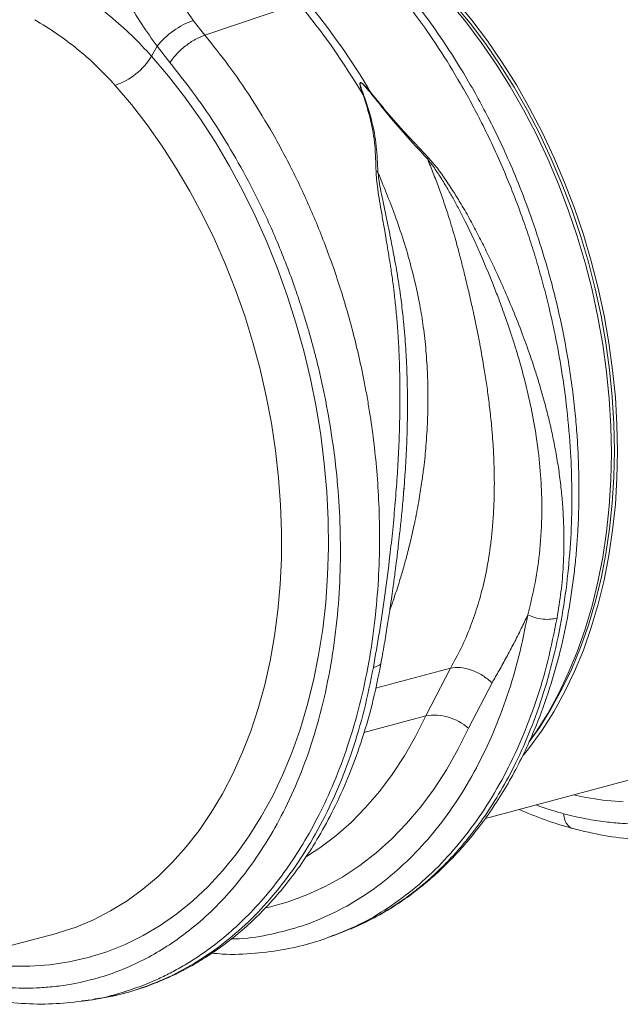
# Model space of a CAD drawing. Units: millimetres. Extents: x 7456 to 11656, y -833 to 5107.
# Drawn here: x 9916 to 10054, y 1064 to 1291 of the extents above; entities that cross this region are included whole.
import ezdxf

# ---------------------------------------------------------------- set-up
doc = ezdxf.new("R2010")
doc.units = ezdxf.units.MM
doc.layers.add('ACO_DRAINAGE', color=7, linetype='Continuous')

# ---------------------------------------------------------------- blocks, each defined once
blk = doc.blocks.new('ACO - 32801 - ISO')
at = {"layer": 'ACO_DRAINAGE', "linetype": 'Continuous', "lineweight": 15}
for p, q in [((135.62, 250.02), (157.31, 257.31)), ((192.04, 257.58), (195.77, 253.05)), ((193.07, 257.25), (196.77, 252.77)), ((193.45, 257.96), (197.19, 253.43)), ((135.62, 250.02), (132.98, 253.4)), ((195.77, 253.05), (199.35, 248.3)), ((196.77, 252.77), (200.32, 248.05)), ((197.19, 253.43), (200.77, 248.67)), ((199.35, 248.3), (202.78, 243.32)), ((200.32, 248.05), (203.71, 243.11)), ((200.77, 248.67), (204.19, 243.69)), ((123.35, 245.14), (124.61, 247.43)), ((124.61, 247.43), (127.55, 243.66)), ((123.35, 245.14), (127.26, 240.52)), ((202.78, 243.32), (206.03, 238.13)), ((203.71, 243.11), (206.94, 237.97)), ((204.19, 243.69), (207.45, 238.51)), ((118.71, 233.98), (114.96, 238.42)), ((127.26, 240.52), (131.02, 235.67)), ((207.45, 238.51), (210.52, 233.14)), ((172.24, 236.23), (172.1, 236.22)), ((173.95, 236.72), (173.84, 236.66)), ((206.03, 238.13), (209.11, 232.76)), ((206.94, 237.97), (209.99, 232.65)), ((122.32, 229.31), (118.71, 233.98)), ((131.02, 235.67), (134.62, 230.59)), ((209.11, 232.76), (211.99, 227.21)), ((209.99, 232.65), (212.85, 227.14)), ((210.52, 233.14), (213.41, 227.59)), ((134.62, 230.59), (138.06, 225.3)), ((125.77, 224.42), (122.32, 229.31)), ((211.99, 227.21), (214.68, 221.5)), ((212.85, 227.14), (215.51, 221.49)), ((213.41, 227.59), (216.09, 221.88)), ((138.06, 225.3), (141.31, 219.81)), ((129.06, 219.32), (125.77, 224.42)), ((214.68, 221.5), (217.16, 215.66)), ((215.51, 221.49), (217.97, 215.7)), ((216.09, 221.88), (218.58, 216.04)), ((132.18, 214.02), (129.06, 219.32)), ((141.31, 219.81), (144.39, 214.13)), ((218.58, 216.04), (220.85, 210.07)), ((135.11, 208.55), (132.18, 214.02)), ((144.39, 214.13), (147.26, 208.3)), ((217.16, 215.66), (219.43, 209.7)), ((217.97, 215.7), (220.23, 209.78)), ((219.43, 209.7), (221.48, 203.63)), ((220.23, 209.78), (222.26, 203.77)), ((220.85, 210.07), (222.9, 204.01)), ((137.84, 202.92), (135.11, 208.55)), ((147.26, 208.3), (149.93, 202.31)), ((140.38, 197.14), (137.84, 202.92)), ((149.93, 202.31), (152.39, 196.19)), ((221.48, 203.63), (223.31, 197.47)), ((222.26, 203.77), (224.07, 197.67)), ((222.9, 204.01), (224.72, 197.85)), ((224.07, 197.67), (225.64, 191.5)), ((224.72, 197.85), (226.31, 191.63)), ((142.71, 191.24), (140.38, 197.14)), ((152.39, 196.19), (154.64, 189.96)), ((223.31, 197.47), (224.9, 191.26)), ((144.82, 185.24), (142.71, 191.24)), ((224.9, 191.26), (226.25, 184.99)), ((225.64, 191.5), (226.99, 185.29)), ((226.31, 191.63), (227.67, 185.37)), ((154.64, 189.96), (156.65, 183.63)), ((146.71, 179.14), (144.82, 185.24)), ((226.25, 184.99), (227.37, 178.69)), ((226.99, 185.29), (228.09, 179.05)), ((227.67, 185.37), (228.78, 179.07)), ((156.65, 183.63), (158.44, 177.23)), ((148.37, 172.97), (146.71, 179.14)), ((158.44, 177.23), (159.99, 170.77)), ((227.37, 178.69), (228.24, 172.39)), ((228.09, 179.05), (228.95, 172.8)), ((228.78, 179.07), (229.65, 172.77)), ((149.8, 166.74), (148.37, 172.97)), ((228.95, 172.8), (229.57, 166.56)), ((229.65, 172.77), (230.28, 166.48)), ((159.99, 170.77), (161.3, 164.26)), ((228.24, 172.39), (228.86, 166.1)), ((150.99, 160.49), (149.8, 166.74)), ((228.86, 166.1), (229.24, 159.83)), ((229.57, 166.56), (229.94, 160.35)), ((230.28, 166.48), (230.65, 160.21)), ((161.3, 164.26), (162.36, 157.74)), ((151.94, 154.21), (150.99, 160.49)), ((229.24, 159.83), (229.36, 153.61)), ((229.94, 160.35), (230.07, 154.18)), ((230.65, 160.21), (230.78, 153.99)), ((162.36, 157.74), (163.18, 151.21)), ((152.65, 147.94), (151.94, 154.21)), ((229.36, 153.61), (229.24, 147.47)), ((230.07, 154.18), (229.94, 148.09)), ((230.78, 153.99), (230.65, 147.84)), ((163.18, 151.21), (163.75, 144.7)), ((153.11, 141.7), (152.65, 147.94)), ((229.94, 148.09), (229.57, 142.07)), ((230.65, 147.84), (230.28, 141.78)), ((181.46, 144.56), (181.63, 146.64)), ((229.24, 147.47), (228.86, 141.4)), ((163.75, 144.7), (164.06, 138.22)), ((153.32, 135.49), (153.11, 141.7)), ((228.86, 141.4), (228.24, 135.44)), ((229.57, 142.07), (228.95, 136.17)), ((230.28, 141.78), (229.65, 135.82)), ((164.06, 138.22), (164.13, 131.8)), ((153.29, 129.34), (153.32, 135.49)), ((228.24, 135.44), (227.37, 129.6)), ((228.95, 136.17), (228.09, 130.38)), ((229.65, 135.82), (228.78, 129.98)), ((164.13, 131.8), (163.94, 125.45)), ((227.37, 129.6), (226.25, 123.91)), ((228.09, 130.38), (226.99, 124.73)), ((228.78, 129.98), (227.67, 124.29)), ((153.01, 123.28), (153.29, 129.34)), ((163.94, 125.45), (163.5, 119.19)), ((152.48, 117.3), (153.01, 123.28)), ((226.25, 123.91), (224.9, 118.37)), ((226.99, 124.73), (225.64, 119.24)), ((227.67, 124.29), (226.31, 118.74)), ((163.5, 119.19), (162.81, 113.04)), ((224.9, 118.37), (223.31, 113)), ((225.64, 119.24), (224.07, 113.92)), ((226.31, 118.74), (224.72, 113.38)), ((151.7, 111.45), (152.48, 117.3)), ((224.07, 113.92), (222.26, 108.79)), ((150.69, 105.72), (151.7, 111.45)), ((162.81, 113.04), (161.87, 107.02)), ((223.31, 113), (221.48, 107.82)), ((224.72, 113.38), (222.9, 108.2)), ((161.87, 107.02), (160.69, 101.14)), ((221.48, 107.82), (219.43, 102.85)), ((222.26, 108.79), (220.23, 103.86)), ((222.9, 108.2), (220.85, 103.23)), ((149.43, 100.14), (150.69, 105.72)), ((192.27, 104.04), (174.99, 99.41)), ((192.27, 104.04), (186.56, 93.04)), ((219.43, 102.85), (217.16, 98.11)), ((220.23, 103.86), (217.97, 99.15)), ((220.85, 103.23), (218.58, 98.48)), ((147.94, 94.73), (149.43, 100.14)), ((160.69, 101.14), (159.26, 95.42)), ((196.4, 90.18), (201.85, 100.64)), ((217.16, 98.11), (214.68, 93.59)), ((217.97, 99.15), (215.51, 94.68)), ((218.58, 98.48), (216.09, 93.97)), ((159.26, 95.42), (157.59, 89.87)), ((146.22, 89.5), (147.94, 94.73)), ((214.68, 93.59), (211.99, 89.33)), ((215.51, 94.68), (212.85, 90.45)), ((216.09, 93.97), (213.41, 89.71)), ((172.3, 89.22), (186.56, 93.04)), ((184.2, 88.28), (186.56, 93.04)), ((144.27, 84.47), (146.22, 89.5)), ((157.59, 89.87), (155.69, 84.52)), ((196.4, 90.18), (193.98, 85.26)), ((212.85, 90.45), (210.39, 87.01)), ((211.99, 89.33), (210.44, 87.11)), ((213.41, 89.71), (210.52, 85.71)), ((181.63, 83.77), (184.2, 88.28)), ((142.1, 79.65), (144.27, 84.47)), ((155.69, 84.52), (153.56, 79.38)), ((193.98, 85.26), (191.33, 80.6)), ((210.52, 85.71), (209.13, 83.96)), ((178.85, 79.52), (181.63, 83.77)), ((139.71, 75.07), (142.1, 79.65)), ((175.87, 75.54), (178.85, 79.52)), ((191.33, 80.6), (188.47, 76.19)), ((200.31, 69.36), (242.53, 80.67)), ((153.56, 79.38), (151.21, 74.46)), ((137.12, 70.72), (139.71, 75.07)), ((172.7, 71.85), (175.87, 75.54)), ((188.47, 76.19), (185.42, 72.06)), ((151.21, 74.46), (148.65, 69.78)), ((222.72, 74.35), (220.6, 74.8)), ((227.4, 73.61), (222.72, 74.35)), ((232.06, 73.22), (227.4, 73.61)), ((134.33, 66.62), (137.12, 70.72)), ((169.34, 68.45), (172.7, 71.85)), ((185.42, 72.06), (182.16, 68.22)), ((148.65, 69.78), (145.87, 65.35)), ((165.82, 65.36), (169.34, 68.45)), ((182.16, 68.22), (178.73, 64.67)), ((131.35, 62.8), (134.33, 66.62)), ((145.87, 65.35), (142.9, 61.18)), ((162.13, 62.59), (165.82, 65.36)), ((178.73, 64.67), (175.12, 61.43)), ((128.18, 59.25), (131.35, 62.8)), ((159.08, 60.61), (162.13, 62.59)), ((175.12, 61.43), (171.35, 58.51)), ((124.85, 55.99), (128.18, 59.25)), ((142.9, 61.18), (139.74, 57.29)), ((139.74, 57.29), (136.39, 53.69)), ((171.35, 58.51), (167.43, 55.91)), ((121.35, 53.03), (124.85, 55.99)), ((167.43, 55.91), (163.36, 53.65)), ((117.7, 50.37), (121.35, 53.03)), ((136.39, 53.69), (132.87, 50.39)), ((163.36, 53.65), (159.17, 51.72)), ((113.91, 48.03), (117.7, 50.37)), ((132.87, 50.39), (129.19, 47.39)), ((154.87, 50.15), (150.46, 48.92)), ((159.17, 51.72), (154.87, 50.15)), ((110, 46.02), (113.91, 48.03)), ((150.46, 48.92), (149.73, 48.75)), ((105.96, 44.33), (110, 46.02)), ((129.19, 47.39), (125.36, 44.7)), ((101.82, 42.98), (105.96, 44.33)), ((125.36, 44.7), (121.39, 42.34)), ((166.38, 42.74), (168.33, 43.52)), ((168.69, 43.71), (168.31, 43.58)), ((58.89, 31.48), (101.11, 42.79)), ((101.11, 42.79), (101.82, 42.98)), ((121.39, 42.34), (117.28, 40.32)), ((166.02, 42.61), (166.37, 42.74)), ((113.06, 38.62), (108.74, 37.27)), ((117.28, 40.32), (113.06, 38.62)), ((108.74, 37.27), (104.32, 36.26)), ((95.26, 35.29), (90.64, 35.33)), ((99.82, 35.6), (95.26, 35.29)), ((104.32, 36.26), (99.82, 35.6)), ((107.2, 27.27), (107.5, 27.3)), ((107.51, 27.24), (109.68, 27.55)), ((109.68, 27.55), (110.23, 27.66))]:
    blk.add_line(p, q, dxfattribs=at)
for centre, radius, start, end in [((29.88, 152.19), 165.19, 30.5756, 39.5186), ((31.72, 152.69), 165.19, 30.5756, 39.5186), ((139.31, 235.69), 18.81, 109.6619, 141.388), ((109.79, 253.48), 15.92, 288.9479, 328.4059), ((188.46, 81.23), 11.96, 48.4, 99.1628)]:
    blk.add_arc(centre, radius, start, end, dxfattribs=at)
for points, knots in [([(268.98, 281.54), (270.75, 279.32), (274.35, 274.83), (279.42, 267.45), (284.28, 259.52), (289.04, 250.66), (293.59, 240.84), (296.74, 232.76), (298.68, 227.14), (299.64, 224.18), (300.57, 221.18), (301.44, 218.15), (302.28, 215.08), (303.51, 210.2), (305.02, 203.36), (306.55, 194.41), (307.66, 185.07), (308.29, 175.4), (308.37, 165.45), (307.83, 155.32), (306.61, 145.09), (304.68, 135.06), (302.09, 125.53), (298.93, 116.74), (295.29, 108.75), (291.24, 101.54), (286.86, 95.13), (282.2, 89.5), (277.35, 84.62), (272.53, 80.61), (267.73, 77.29), (262.88, 74.54), (257.69, 72.19), (252.02, 70.26), (246.71, 69.05), (242.01, 68.4), (238.38, 68.14), (235.04, 68.09), (231.63, 68.21), (227.78, 68.57), (223.28, 69.25), (220.06, 70.04), (218.34, 70.46)], [0, 0, 0, 0, 0.028629, 0.057922, 0.087882, 0.118511, 0.153615, 0.189568, 0.199128, 0.208747, 0.218426, 0.228163, 0.237959, 0.247815, 0.274715, 0.302818, 0.332129, 0.362652, 0.394389, 0.427345, 0.461524, 0.496931, 0.531621, 0.565367, 0.598164, 0.63001, 0.6609, 0.690831, 0.719801, 0.747806, 0.771856, 0.796668, 0.822244, 0.848583, 0.877824, 0.896256, 0.912639, 0.926768, 0.940923, 0.957847, 0.977539, 1, 1, 1, 1]), ([(132.98, 253.4), (131.91, 254.91), (129.75, 257.93), (126.63, 262.83), (123.63, 267.99), (120.91, 273.15), (119.3, 276.63), (118.56, 278.25)], [0, 0, 0, 0, 0.201088, 0.403595, 0.610521, 0.818946, 1, 1, 1, 1]), ([(109.51, 274.29), (110.28, 272.53), (111.89, 268.83), (114.65, 263.35), (117.74, 257.84), (121.06, 252.47), (123.43, 249.11), (124.61, 247.43)], [0, 0, 0, 0, 0.181748, 0.382562, 0.584793, 0.791586, 1, 1, 1, 1]), ([(123.35, 245.14), (121.86, 246.75), (118.86, 249.98), (113.89, 254.39), (108.59, 258.49), (104.79, 260.89), (102.89, 262.09)], [0, 0, 0, 0, 0.247078, 0.495309, 0.747067, 1, 1, 1, 1]), ([(178.79, 261.59), (180.62, 259.3), (184.34, 254.66), (189.62, 247.01), (194.72, 238.73), (199.76, 229.4), (204.62, 218.98), (207.89, 210.64), (209.79, 205.16), (210.59, 202.78), (211.36, 200.39), (212.1, 197.96), (212.81, 195.52), (213.5, 193.05), (214.16, 190.55), (215.17, 186.5), (216.5, 180.58), (217.98, 172.47), (219.21, 163.43), (220, 154.27), (220.31, 145.13), (220.18, 136.16), (219.53, 126.81), (218.28, 117.16), (216.36, 107.5), (213.82, 98.27), (210.81, 89.84), (207.49, 82.34), (203.95, 75.74), (200.36, 70.09), (196.82, 65.3), (193.39, 61.26), (190.71, 58.49), (188.84, 56.7), (187.75, 55.71), (186.69, 54.77), (185.64, 53.88), (184.61, 53.05), (183.6, 52.26), (180.84, 50.18), (176.17, 47.21), (171.48, 44.68), (168.91, 43.78), (168.69, 43.71)], [0, 0, 0, 0, 0.0344, 0.069884, 0.106454, 0.144109, 0.187566, 0.232382, 0.241348, 0.250367, 0.259438, 0.268561, 0.277737, 0.286966, 0.296247, 0.30558, 0.332049, 0.361865, 0.395029, 0.431539, 0.463159, 0.496919, 0.53282, 0.57086, 0.611038, 0.651246, 0.689302, 0.725207, 0.758961, 0.790564, 0.81812, 0.843804, 0.867614, 0.875211, 0.882595, 0.889767, 0.896727, 0.903474, 0.910009, 0.916331, 0.956608, 0.996274, 1, 1, 1, 1]), ([(168.71, 43.7), (170.5, 44.47), (174.03, 46.01), (178.89, 48.83), (183.18, 51.76), (186.82, 54.65), (189.85, 57.35), (192.32, 59.79), (194.3, 61.9), (195.99, 63.81), (198.05, 66.31), (200.67, 69.76), (203.72, 74.31), (206.63, 79.27), (209.26, 84.41), (212.06, 90.67), (214.83, 98.11), (217.36, 106.79), (218.97, 114.08), (219.97, 119.9), (220.59, 124.2), (221.08, 128.48), (221.44, 132.65), (221.68, 136.4), (221.8, 139.34), (221.85, 141.37), (221.88, 142.97), (221.89, 144.78), (221.88, 147.19), (221.82, 150.27), (221.68, 154.02), (221.4, 158.46), (220.95, 163.57), (220.28, 169.34), (219.35, 175.49), (218.2, 181.69), (216.89, 187.66), (215.47, 193.31), (213.61, 199.86), (211.27, 207.08), (208.41, 214.72), (205.59, 221.43), (203.01, 226.98), (200.52, 231.93), (197.9, 236.78), (194.72, 242.24), (190.9, 248.23), (186.41, 254.67), (183.03, 258.88), (181.26, 261.1)], [0, 0, 0, 0, 0.030072, 0.059102, 0.085112, 0.108104, 0.128079, 0.144764, 0.158547, 0.169878, 0.181544, 0.204847, 0.230788, 0.257077, 0.282527, 0.30714, 0.3463, 0.383368, 0.419114, 0.436521, 0.453616, 0.4704, 0.486872, 0.502091, 0.513615, 0.520455, 0.525208, 0.531833, 0.540936, 0.552516, 0.566573, 0.583106, 0.602113, 0.623593, 0.647256, 0.670516, 0.692759, 0.713985, 0.734196, 0.767119, 0.79694, 0.82366, 0.847409, 0.864806, 0.88541, 0.909226, 0.936258, 0.966514, 1, 1, 1, 1]), ([(96.43, 253.56), (98.12, 252.53), (101.51, 250.45), (106.28, 246.83), (110.83, 242.87), (113.58, 239.9), (114.96, 238.42)], [0, 0, 0, 0, 0.246826, 0.49486, 0.74675, 1, 1, 1, 1]), ([(107.5, 27.3), (107.92, 27.34), (111.09, 27.65), (116.85, 29.18), (122.57, 31.27), (126.13, 32.94), (127.63, 33.69), (129.13, 34.49), (130.62, 35.33), (132.09, 36.22), (133.55, 37.15), (135, 38.12), (137.37, 39.8), (140.77, 42.48), (145.23, 46.57), (149.9, 51.62), (154.3, 57.3), (158.37, 63.53), (162.05, 70.17), (165.53, 77.7), (168.7, 86.18), (171.41, 95.46), (173.5, 105.17), (174.91, 114.86), (175.71, 124.25), (175.99, 133.25), (175.82, 141.62), (175.33, 149.33), (174.6, 156.35), (173.88, 161.48), (173.33, 164.85), (173.03, 166.62), (172.71, 168.35), (172.39, 170.04), (172.06, 171.67), (171.73, 173.27), (171.39, 174.81), (170.3, 179.62), (168.22, 187.55), (164.69, 198.34), (160.68, 208.56), (156.24, 218.17), (151.47, 227.14), (146.41, 235.44), (141.16, 243.09), (137.44, 247.74), (135.62, 250.02)], [0, 0, 0, 0, 0.006205, 0.046091, 0.086685, 0.094745, 0.102833, 0.110948, 0.11909, 0.12726, 0.135457, 0.143681, 0.151933, 0.176367, 0.203909, 0.23456, 0.268319, 0.297569, 0.328808, 0.362039, 0.397261, 0.434475, 0.47166, 0.506867, 0.540093, 0.571339, 0.600603, 0.626129, 0.649928, 0.672, 0.678175, 0.684199, 0.690073, 0.695798, 0.701372, 0.706796, 0.71207, 0.717195, 0.756056, 0.793915, 0.830771, 0.866624, 0.901474, 0.93532, 0.968162, 1, 1, 1, 1]), ([(127.55, 243.66), (129.33, 241.44), (132.93, 236.94), (138, 229.57), (142.86, 221.63), (147.62, 212.77), (152.17, 202.95), (155.32, 194.87), (157.25, 189.25), (158.22, 186.29), (159.14, 183.29), (160.02, 180.26), (160.86, 177.19), (162.09, 172.32), (163.6, 165.47), (165.12, 156.52), (166.24, 147.19), (166.87, 137.51), (166.95, 127.57), (166.41, 117.43), (165.19, 107.2), (163.26, 97.17), (160.67, 87.64), (157.51, 78.85), (153.87, 70.86), (149.82, 63.66), (145.43, 57.25), (140.78, 51.61), (135.93, 46.73), (131.11, 42.72), (126.3, 39.4), (121.45, 36.65), (116.27, 34.3), (110.6, 32.37), (105.28, 31.16), (100.59, 30.52), (96.96, 30.25), (93.62, 30.2), (90.21, 30.33), (86.36, 30.68), (81.86, 31.36), (78.64, 32.15), (76.92, 32.57)], [0, 0, 0, 0, 0.028629, 0.057922, 0.087882, 0.118511, 0.153615, 0.189568, 0.199128, 0.208747, 0.218426, 0.228163, 0.237959, 0.247815, 0.274715, 0.302818, 0.332129, 0.362652, 0.394389, 0.427345, 0.461524, 0.496931, 0.531621, 0.565367, 0.598164, 0.63001, 0.6609, 0.690831, 0.719801, 0.747806, 0.771856, 0.796668, 0.822244, 0.848583, 0.877824, 0.896256, 0.912639, 0.926768, 0.940923, 0.957847, 0.977539, 1, 1, 1, 1]), ([(173.95, 236.72), (173.58, 237.15), (172.97, 237.88), (172.22, 238.65), (171.78, 238.98), (171.62, 239.05), (171.53, 239.06), (171.48, 239.04), (171.43, 239), (171.37, 238.82), (171.42, 238.37), (171.66, 237.48), (171.93, 236.72), (172.1, 236.22)], [0, 0, 0, 0, 0.246338, 0.413772, 0.463734, 0.481682, 0.496447, 0.505871, 0.515896, 0.540109, 0.614009, 0.749895, 1, 1, 1, 1]), ([(172.24, 236.23), (172.06, 236.72), (171.77, 237.48), (171.49, 238.37), (171.42, 238.81), (171.45, 238.98), (171.5, 239.02), (171.53, 239.03), (171.57, 239.03), (171.63, 239.02), (171.77, 238.95), (172.19, 238.61), (172.9, 237.83), (173.49, 237.1), (173.84, 236.66)], [0, 0, 0, 0, 0.2535853, 0.3939124, 0.4640602, 0.4860862, 0.4948938, 0.5030628, 0.5094158, 0.5163855, 0.533173, 0.5819354, 0.7502239, 1, 1, 1, 1]), ([(172.1, 236.22), (172.73, 234.31), (174, 230.49), (174.94, 224.55), (175.05, 220.57), (175.12, 218.55)], [0, 0, 0, 0, 0.329987, 0.660414, 1, 1, 1, 1]), ([(175.53, 218.41), (175.46, 220.41), (175.3, 224.41), (174.21, 230.4), (172.9, 234.29), (172.24, 236.23)], [0, 0, 0, 0, 0.332503, 0.666442, 1, 1, 1, 1]), ([(173.84, 236.66), (175.24, 234.92), (178.04, 231.43), (182.43, 226.32), (185.45, 223.09), (186.95, 221.47)], [0, 0, 0, 0, 0.333554, 0.667493, 1, 1, 1, 1]), ([(187.15, 221.77), (185.61, 223.39), (182.57, 226.59), (178.11, 231.59), (175.33, 235.01), (173.95, 236.72)], [0, 0, 0, 0, 0.339581, 0.670009, 1, 1, 1, 1]), ([(186.94, 221.49), (187.4, 220.39), (188.31, 218.18), (189.58, 214.82), (190.78, 211.42), (192.05, 207.54), (193.09, 204.09), (193.85, 201.3), (194.23, 199.88), (194.51, 198.76), (194.82, 197.56), (195.21, 196.04), (195.63, 194.33), (196.05, 192.6), (196.66, 190.03), (197.45, 186.56), (198.38, 182.14), (199.24, 177.71), (199.86, 174.15), (200.28, 171.51), (200.57, 169.66), (200.84, 167.74), (201.1, 165.74), (201.35, 163.67), (201.59, 161.53), (201.83, 159), (202.09, 155.71), (202.3, 151.75), (202.39, 147.76), (202.37, 143.82), (202.22, 140.02), (201.94, 136.2), (201.57, 132.83), (201, 128.76), (200.09, 124.07), (198.68, 118.71), (196.92, 113.59), (194.82, 108.67), (193.11, 105.56), (192.27, 104.04)], [0, 0, 0, 0, 0.027557, 0.055143, 0.082758, 0.110402, 0.148782, 0.165237, 0.176475, 0.182495, 0.191575, 0.204901, 0.218344, 0.231906, 0.245586, 0.278949, 0.313715, 0.349894, 0.384094, 0.398224, 0.412998, 0.428414, 0.444473, 0.461175, 0.478521, 0.49651, 0.522875, 0.559399, 0.594669, 0.622769, 0.65928, 0.692442, 0.722257, 0.748723, 0.801583, 0.850804, 0.900386, 0.951321, 1, 1, 1, 1]), ([(187.15, 221.77), (187.12, 221.72), (187.06, 221.63), (186.99, 221.52), (186.95, 221.47)], [0, 0, 0, 0, 0.50002, 1, 1, 1, 1]), ([(186.96, 221.48), (187.42, 220.88), (188.51, 219.49), (190.05, 217.14), (191.6, 214.59), (193.02, 212.09), (194.34, 209.65), (195.55, 207.29), (196.68, 204.99), (197.8, 202.61), (198.86, 200.23), (199.9, 197.82), (200.96, 195.31), (202.14, 192.41), (203.52, 188.86), (204.88, 185.12), (206.09, 181.58), (207.08, 178.5), (208.08, 175.19), (209.11, 171.49), (210.34, 166.51), (211.55, 160.74), (212.6, 153.83), (213.24, 146.87), (213.42, 139.29), (213, 131.57), (211.9, 123.68), (210.69, 118.74), (210.08, 116.29)], [0, 0, 0, 0, 0.0196883, 0.0460731, 0.0726494, 0.0969518, 0.1205114, 0.1445465, 0.1657768, 0.1866634, 0.2129446, 0.2333634, 0.2549189, 0.283995, 0.3149146, 0.3546528, 0.3885368, 0.4136776, 0.4404366, 0.4803902, 0.5163365, 0.5786692, 0.6401357, 0.7076355, 0.7720485, 0.8522491, 0.9265186, 1, 1, 1, 1]), ([(216.84, 115.58), (217.16, 117.6), (217.82, 121.63), (218.33, 127.84), (218.49, 134.23), (218.28, 139.9), (217.86, 144.77), (217.38, 148.81), (216.75, 152.85), (216.13, 156.15), (215.58, 158.7), (215.15, 160.62), (214.67, 162.58), (214.15, 164.61), (213.59, 166.68), (212.85, 169.24), (211.86, 172.48), (210.49, 176.58), (208.75, 181.37), (206.74, 186.48), (204.55, 191.6), (202.5, 196.12), (200.57, 200.14), (198.77, 203.76), (196.84, 207.39), (194.92, 210.74), (192.95, 213.95), (191.06, 216.82), (189.14, 219.53), (187.77, 221.08), (187.16, 221.78)], [0, 0, 0, 0, 0.057148, 0.113902, 0.173152, 0.233912, 0.269891, 0.306854, 0.344811, 0.380503, 0.397533, 0.415076, 0.433134, 0.451708, 0.470797, 0.490404, 0.522458, 0.560361, 0.604125, 0.655694, 0.702914, 0.747974, 0.783391, 0.817037, 0.8512, 0.888171, 0.915631, 0.946909, 0.975918, 1, 1, 1, 1]), ([(175.12, 218.55), (175.14, 217.96), (175.2, 216.61), (175.51, 214.33), (175.92, 211.7), (176.43, 208.76), (176.95, 205.79), (177.43, 202.96), (177.86, 200.37), (178.23, 198.05), (178.64, 195.43), (179, 192.84), (179.39, 189.67), (179.75, 186.3), (180.1, 182.17), (180.37, 177.66), (180.54, 173.34), (180.6, 169.53), (180.62, 166.29), (180.6, 163.17), (180.51, 159.07), (180.33, 154.08), (179.99, 148.1), (179.53, 142.08), (178.97, 136.01), (178.19, 128.87), (177.17, 120.96), (175.9, 112.32), (174.96, 106.88), (174.49, 104.19)], [0, 0, 0, 0, 0.016646, 0.0380286, 0.0627274, 0.0883289, 0.1176245, 0.142412, 0.1635376, 0.1863646, 0.2033475, 0.2322504, 0.2540693, 0.285553, 0.3194174, 0.3603365, 0.4012377, 0.4297205, 0.4572004, 0.4836792, 0.5091586, 0.5614648, 0.6104646, 0.6616187, 0.7155132, 0.7669263, 0.8472244, 0.9242167, 1, 1, 1, 1]), ([(175.53, 218.41), (175.47, 218.44), (175.33, 218.49), (175.19, 218.53), (175.12, 218.55)], [0, 0, 0, 0, 0.500005, 1, 1, 1, 1]), ([(181.63, 146.64), (181.68, 147.23), (181.89, 149.76), (182.13, 154.23), (182.32, 159.61), (182.37, 164.7), (182.34, 168.14), (182.29, 170.22), (182.27, 170.83), (182.25, 171.44), (182.23, 172.24), (182.19, 173.22), (182.12, 174.81), (182, 177.13), (181.79, 180.13), (181.54, 183.02), (181.28, 185.58), (181.03, 187.77), (180.61, 190.97), (179.95, 195.26), (178.98, 200.59), (178.07, 205.14), (177.28, 208.92), (176.67, 211.83), (176.14, 214.47), (175.74, 216.61), (175.6, 217.86), (175.54, 218.41)], [0, 0, 0, 0, 0.024628, 0.105275, 0.184058, 0.245357, 0.313768, 0.32485, 0.330544, 0.338831, 0.349719, 0.363218, 0.379335, 0.414635, 0.458316, 0.502877, 0.533739, 0.563953, 0.593514, 0.666669, 0.743094, 0.818275, 0.860445, 0.905881, 0.944258, 0.975606, 1, 1, 1, 1]), ([(178.26, 117.33), (178.61, 118.33), (179.41, 120.58), (180.48, 123.93), (181.52, 127.45), (182.49, 131.01), (183.28, 134.26), (183.82, 136.69), (184.09, 137.97), (184.22, 138.63), (184.29, 138.97), (184.32, 139.13), (184.34, 139.22), (184.35, 139.26), (184.35, 139.28), (184.35, 139.29), (184.35, 139.3), (184.35, 139.3), (184.35, 139.3), (184.36, 139.3), (184.36, 139.3), (184.36, 139.3), (184.36, 139.3), (184.36, 139.3), (184.44, 139.7), (184.68, 140.97), (185.15, 143.58), (185.66, 146.81), (186.09, 150.08), (186.39, 152.76), (186.72, 156.41), (187.01, 160.99), (187.11, 166.45), (187, 171.83), (186.66, 177.2), (186.06, 182.61), (185.03, 189.12), (183.01, 197.8), (179.76, 208.07), (176.87, 215.14), (175.54, 218.41)], [0, 0, 0, 0, 0.0332682, 0.0748974, 0.1082514, 0.145318, 0.1860986, 0.2078831, 0.219124, 0.2248315, 0.227707, 0.2291502, 0.2298732, 0.230235, 0.230416, 0.2305066, 0.2305518, 0.2305745, 0.2305858, 0.2305914, 0.2305943, 0.2305957, 0.2305964, 0.2305967, 0.2305969, 0.2426793, 0.2685809, 0.3083007, 0.3379213, 0.3639357, 0.3863441, 0.4434246, 0.4953777, 0.5422072, 0.5964988, 0.6478974, 0.6964203, 0.7828146, 0.8993971, 1, 1, 1, 1]), ([(176.29, 105.4), (176.57, 106.96), (177.08, 109.87), (177.75, 114), (178.29, 117.51), (178.71, 120.42), (179.04, 122.72), (179.3, 124.64), (179.56, 126.61), (179.87, 129.09), (180.22, 131.95), (180.57, 135.13), (180.93, 138.55), (181.3, 142.42), (181.52, 145.15), (181.64, 146.57)], [0, 0, 0, 0, 0.119943, 0.223498, 0.310771, 0.3818, 0.438413, 0.479007, 0.521921, 0.581166, 0.657698, 0.727191, 0.807784, 0.900277, 1, 1, 1, 1]), ([(210.08, 116.29), (209.44, 113.08), (208.15, 106.68), (205.44, 97.6), (202.18, 88.99), (198.33, 80.96), (193.95, 73.53), (189.05, 66.77), (183.67, 60.73), (177.85, 55.45), (171.64, 50.96), (165.06, 47.3), (158.18, 44.47), (151.03, 42.59), (145.52, 41.64), (142.38, 41.6), (141.74, 41.59)], [0, 0, 0, 0, 0.075449, 0.150897, 0.226346, 0.301794, 0.377243, 0.452691, 0.52814, 0.603588, 0.679037, 0.754486, 0.829934, 0.905382, 0.980831, 1, 1, 1, 1]), ([(201.85, 100.64), (202.4, 101.59), (203.52, 103.53), (205.2, 106.57), (206.9, 109.77), (208.54, 113.02), (209.58, 115.23), (210.08, 116.29)], [0, 0, 0, 0, 0.190049, 0.387498, 0.592606, 0.805636, 1, 1, 1, 1]), ([(216.84, 115.58), (216.39, 115.47), (215.48, 115.24), (213.61, 115.29), (211.67, 115.64), (210.6, 116.08), (210.08, 116.29)], [0, 0, 0, 0, 0.240797, 0.500001, 0.759204, 1, 1, 1, 1]), ([(164.4, 42.05), (166.37, 42.81), (170.74, 44.47), (177.12, 48.11), (183.54, 52.73), (189.55, 58.19), (195.11, 64.43), (200.17, 71.41), (204.7, 79.08), (208.67, 87.39), (212.04, 96.27), (214.84, 105.65), (216.17, 112.27), (216.84, 115.58)], [0, 0, 0, 0, 0.0764725, 0.1688252, 0.261178, 0.3535307, 0.4458835, 0.5382362, 0.630589, 0.7229417, 0.8152945, 0.9076472, 1, 1, 1, 1]), ([(110.23, 27.66), (112.27, 28.02), (116.35, 28.73), (122.04, 30.51), (127.19, 32.57), (131.67, 34.81), (136.01, 37.36), (140.2, 40.27), (144.26, 43.55), (148.01, 47.04), (151.58, 50.8), (155.09, 55.01), (158.56, 59.77), (162.05, 65.27), (165.47, 71.6), (168.73, 78.78), (171.71, 86.82), (174.34, 95.71), (175.63, 102.11), (176.29, 105.4)], [0, 0, 0, 0, 0.061387, 0.122736, 0.178589, 0.229283, 0.276671, 0.331664, 0.382089, 0.43117, 0.480253, 0.529848, 0.583549, 0.642043, 0.705317, 0.773156, 0.84491, 0.920527, 1, 1, 1, 1]), ([(176.25, 105.4), (176.25, 105.36), (176.32, 105.04), (175.76, 104.56), (174.9, 104.31), (174.49, 104.19)], [0, 0, 0, 0, 0.06558, 0.54999, 1, 1, 1, 1]), ([(174.49, 104.19), (173.82, 100.88), (172.49, 94.26), (169.69, 84.89), (166.31, 76.01), (162.34, 67.71), (157.81, 60.05), (152.75, 53.07), (147.2, 46.83), (141.19, 41.38), (134.77, 36.75), (127.98, 32.95), (120.86, 30.09), (114.91, 28.34), (111.27, 27.88), (110.17, 27.74)], [0, 0, 0, 0, 0.080433, 0.160866, 0.2413, 0.321733, 0.402166, 0.482599, 0.563033, 0.643466, 0.723899, 0.804332, 0.884766, 0.965199, 1, 1, 1, 1]), ([(208.09, 71.45), (210.03, 70.62), (214.15, 68.87), (218.31, 67.65), (220.51, 67.01)], [0, 0, 0, 0, 0.4704074, 1, 1, 1, 1]), ([(212, 72.5), (212.4, 72.34), (214.51, 71.53), (216.62, 70.94), (218.34, 70.46)], [0, 0, 0, 0, 0.187829, 1, 1, 1, 1]), ([(218.34, 70.46), (218.42, 69.94), (218.57, 68.87), (219.32, 67.7), (220.03, 67.07), (220.48, 67.04), (220.52, 67.03)], [0, 0, 0, 0, 0.310047, 0.639988, 0.969924, 1, 1, 1, 1]), ([(220.51, 67.01), (222.9, 66.44), (227.68, 65.29), (234.83, 64.5), (241.84, 64.34), (246.39, 64.85), (248.61, 65.1)], [0, 0, 0, 0, 0.25229, 0.504807, 0.757506, 1, 1, 1, 1]), ([(137.26, 38.31), (138.06, 38.23), (141.42, 37.89), (147.08, 38.16), (154, 39.06), (160.28, 40.52), (164.21, 41.95), (166.02, 42.61)], [0, 0, 0, 0, 0.081688, 0.342397, 0.587712, 0.811119, 1, 1, 1, 1]), ([(79.09, 29.12), (81.48, 28.55), (86.26, 27.4), (93.41, 26.61), (100.42, 26.45), (104.97, 26.96), (107.19, 27.21)], [0, 0, 0, 0, 0.25229, 0.504807, 0.757506, 1, 1, 1, 1])]:
    blk.add_open_spline(points, degree=3, knots=knots, dxfattribs=at)
for points in [[(135.62, 250.02), (134.89, 249.73), (133.45, 249.14), (131.15, 247.55), (129.03, 245.65), (128.05, 244.32), (127.55, 243.66)], [(192.27, 104.04), (192.99, 104.14), (194.44, 104.32), (197.08, 103.68), (199.72, 102.45), (201.14, 101.24), (201.85, 100.64)]]:
    blk.add_open_spline(points, degree=3, dxfattribs=at)

msp = doc.modelspace()

# ---------------------------------------------------------------- block references
at = {"layer": 'ACO_DRAINAGE'}
msp.add_blockref('ACO - 32801 - ISO', (9822.79, 1037.57), dxfattribs=at)

doc.saveas('drawing.dxf')
